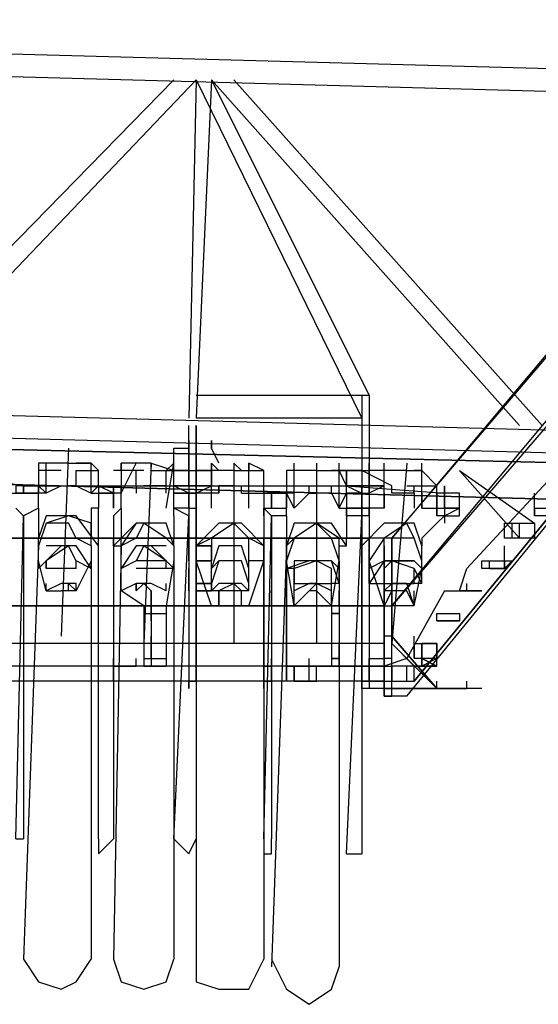
# Model space of a CAD drawing. Units: metres. Extents: x -62 to 1274, y -255 to 226.
# Drawn here: x 165 to 169, y 50 to 57 of the extents above; entities that cross this region are included whole.
import ezdxf

# ---------------------------------------------------------------- set-up
doc = ezdxf.new("R2010")
doc.units = ezdxf.units.M
doc.layers.add('DIM', color=1, linetype='Continuous')
doc.layers.add('P', color=7, linetype='Continuous')

# ---------------------------------------------------------------- blocks, each defined once
blk = doc.blocks.new('SL')
at = {"layer": 'P', "color": 252, "linetype": 'Continuous'}
for points in [[(-56.2527, 52.4868), (-73.5521, 52.9575)], [(-56.3115, 52.3103), (-73.5521, 52.781)], [(-57.5472, 52.6045), (-60.6658, 48.8975), (-57.5472, 52.5456)], [(-64.9024, 49.8978), (-62.3722, 52.4868)], [(-64.7259, 49.8389), (-62.1957, 52.4868)], [(-62.1957, 52.4868), (-62.2545, 49.8389)], [(-62.1957, 52.4868), (-60.9012, 49.8389)], [(-62.078, 52.4868), (-60.8423, 50.0154), (-62.1957, 50.0154)], [(-62.078, 52.4868), (-62.1957, 49.8389)], [(-59.6655, 49.7801), (-62.078, 52.4868)], [(-59.489, 49.7801), (-61.9015, 52.4868)], [(-57.3707, 52.1926), (-60.6658, 48.3679), (-57.3707, 52.3103)], [(-60.5481, 47.6618), (-57.3707, 51.5453)], [(-60.4893, 47.7795), (-57.5472, 51.3688), (-60.4893, 47.7795)], [(-56.488, 49.6624), (-76.0823, 50.192)], [(-56.488, 49.4859), (-76.0823, 50.0154)], [(-60.9012, 50.0154), (-60.9012, 47.7206), (-60.9012, 49.3093)], [(-60.8423, 50.0154), (-60.8423, 47.7206)], [(-56.8411, 49.427), (-76.3177, 49.8978), (-56.8411, 49.427)], [(-60.9012, 49.8389), (-62.1957, 49.8389)], [(-62.2545, 49.6624), (-62.2545, 49.7801)], [(-62.1957, 49.6624), (-62.1957, 49.7801)], [(-62.1957, 49.6624), (-62.1957, 49.7801), (-62.1957, 49.6624)], [(-62.1957, 49.7801), (-62.1957, 49.6624)], [(-56.8411, 49.1328), (-76.3177, 49.6624), (-56.8411, 49.1328)], [(-62.2545, 49.6624), (-62.2545, 49.427), (-62.2545, 49.6624)], [(-62.2545, 49.6624), (-62.2545, 49.6036)], [(-62.1957, 49.6624), (-62.1957, 47.7206)], [(-62.1957, 49.6624), (-62.1957, 49.427), (-62.1957, 49.6624), (-62.1957, 49.427)], [(-62.1957, 49.6624), (-62.1957, 49.4859), (-62.1957, 49.6624)], [(-62.078, 49.6624), (-62.078, 49.6036)], [(-62.078, 49.6036), (-62.078, 49.6624)], [(-63.196, 49.6036), (-63.2548, 48.1325)], [(-62.3722, 49.4859), (-62.3722, 49.6036)], [(-62.3722, 49.6036), (-62.2545, 49.6036)], [(-62.0192, 49.4859), (-62.078, 49.6036)], [(-64.1963, 49.427), (-63.549, 49.3093)], [(-63.3725, 49.4859), (-63.4314, 49.4859), (-63.4314, 49.427)], [(-63.4314, 49.4859), (-63.4314, 49.427)], [(-63.196, 49.4859), (-63.4314, 49.4859)], [(-63.2548, 49.427), (-63.4314, 49.427)], [(-63.4314, 49.427), (-63.4314, 49.3093)], [(-63.3725, 49.2505), (-63.3725, 49.4859)], [(-63.3725, 49.3093), (-63.3725, 49.427)], [(-63.196, 49.4859), (-63.2548, 49.4859)], [(-63.196, 49.4859), (-63.0195, 49.4859)], [(-62.9606, 49.427), (-63.0195, 49.4859), (-63.1371, 49.4859)], [(-63.1371, 49.427), (-62.9606, 49.427)], [(-63.1371, 49.3093), (-63.1371, 49.427)], [(-63.0195, 49.2505), (-63.0195, 49.4859)], [(-63.0195, 49.427), (-63.0195, 49.4859)], [(-62.9606, 49.427), (-63.0195, 49.4859)], [(-63.0195, 49.3093), (-63.0195, 49.427)], [(-62.9606, 49.3093), (-62.9606, 49.427)], [(-62.6076, 49.427), (-62.8429, 49.427)], [(-62.7841, 49.2505), (-62.6664, 49.4859)], [(-62.6664, 49.4859), (-62.7841, 49.4859), (-62.7841, 49.427)], [(-62.7841, 49.427), (-62.7841, 49.4859)], [(-62.5487, 49.4859), (-62.7841, 49.4859)], [(-62.7841, 49.427), (-62.7841, 49.3093)], [(-62.6664, 49.3093), (-62.6664, 49.427)], [(-62.5487, 49.4859), (-62.6076, 48.0737)], [(-62.5487, 49.427), (-62.5487, 49.4859), (-62.6076, 49.4859)], [(-62.5487, 49.4859), (-62.3722, 49.427)], [(-62.5487, 49.427), (-62.2545, 49.427)], [(-62.431, 49.1328), (-62.3722, 49.4859)], [(-62.3722, 49.427), (-62.3722, 49.4859), (-62.431, 49.427)], [(-62.431, 49.3093), (-62.431, 49.427)], [(-62.3722, 49.427), (-62.3722, 49.4859)], [(-62.2545, 49.427), (-62.3722, 49.427)], [(-62.3722, 49.3093), (-62.3722, 49.427)], [(-62.3722, 49.3093), (-62.3722, 49.427)], [(-62.2545, 49.427), (-62.2545, 49.3093), (-62.2545, 49.427), (-62.2545, 49.3093)], [(-62.2545, 49.427), (-62.078, 49.427)], [(-62.2545, 49.427), (-62.078, 49.427)], [(-62.2545, 49.427), (-62.078, 49.427)], [(-62.2545, 49.427), (-62.078, 49.427)], [(-62.2545, 49.427), (-62.2545, 49.3093)], [(-62.2545, 49.3093), (-62.2545, 49.427), (-62.2545, 49.3093), (-62.2545, 49.427)], [(-62.0192, 49.427), (-62.078, 49.4859), (-62.078, 49.427), (-62.1957, 49.427)], [(-62.078, 49.427), (-62.078, 49.3093), (-62.078, 49.427), (-62.078, 49.3093), (-62.1957, 49.3093)], [(-62.1957, 49.427), (-62.078, 49.427), (-62.078, 49.3093), (-62.078, 49.427)], [(-62.1957, 49.427), (-62.078, 49.427)], [(-62.0192, 49.427), (-62.1957, 49.427)], [(-62.078, 49.427), (-62.1957, 49.427)], [(-62.1957, 49.3093), (-62.1957, 49.427)], [(-62.078, 49.1328), (-62.078, 49.4859)], [(-62.078, 49.3093), (-62.078, 49.427), (-62.078, 49.3093), (-62.078, 49.427)], [(-61.9015, 49.427), (-62.078, 49.427)], [(-61.9015, 49.4859), (-61.9015, 48.0737)], [(-61.8426, 49.427), (-61.9015, 49.4859), (-61.9015, 49.427)], [(-61.9015, 49.427), (-61.6661, 49.427)], [(-61.8426, 49.427), (-61.6661, 49.427)], [(-61.7838, 49.1328), (-61.7838, 49.4859)], [(-61.6661, 49.427), (-61.7838, 49.4859), (-61.7838, 49.427)], [(-61.6661, 49.3093), (-61.6661, 49.427)], [(-61.4307, 49.427), (-61.4896, 49.427)], [(-61.2542, 49.427), (-61.4896, 49.427)], [(-61.4896, 49.427), (-61.4896, 49.3093)], [(-61.4307, 49.1328), (-61.4307, 49.4859)], [(-61.4307, 49.427), (-61.4307, 49.4859)], [(-61.2542, 49.427), (-61.4307, 49.427)], [(-61.2542, 49.4859), (-61.2542, 48.0737)], [(-61.2542, 49.427), (-61.0777, 49.427)], [(-61.0188, 49.427), (-61.1365, 49.427), (-61.0188, 49.427)], [(-61.0777, 49.1328), (-61.0777, 49.4859)], [(-61.0777, 49.427), (-61.0777, 49.4859)], [(-61.0188, 49.3093), (-61.0777, 49.427)], [(-61.0188, 49.427), (-60.8423, 49.427)], [(-61.0188, 49.427), (-60.8423, 49.427)], [(-61.0188, 49.427), (-60.8423, 49.427)], [(-61.0188, 49.427), (-60.8423, 49.427)], [(-61.0188, 49.427), (-61.0188, 49.3093), (-61.0188, 49.427), (-61.0188, 49.3093), (-61.0188, 49.427), (-61.0188, 49.3093)], [(-60.9012, 49.427), (-61.0188, 49.427), (-60.9012, 49.427)], [(-61.0188, 49.3093), (-60.9012, 49.3093), (-61.0188, 49.3093), (-60.9012, 49.2505), (-60.9012, 49.3093), (-61.0188, 49.3093), (-61.0188, 49.427), (-61.0188, 49.3093), (-61.0188, 49.427)], [(-60.6658, 49.3093), (-60.9012, 49.427)], [(-60.8423, 49.427), (-60.8423, 49.4859)], [(-60.8423, 49.427), (-60.8423, 49.3093), (-60.8423, 49.427), (-60.8423, 49.3093)], [(-60.7246, 49.427), (-60.8423, 49.427)], [(-60.8423, 49.3093), (-60.8423, 49.427)], [(-60.8423, 49.3093), (-60.8423, 49.427)], [(-60.7246, 49.3093), (-60.8423, 49.2505), (-60.8423, 49.427), (-60.8423, 49.3093), (-60.8423, 49.427)], [(-60.7246, 49.427), (-60.8423, 49.427), (-60.8423, 49.3093)], [(-60.8423, 49.3093), (-60.8423, 49.427)], [(-60.5481, 49.427), (-60.8423, 49.427)], [(-60.7246, 49.1328), (-60.7246, 49.4859)], [(-60.7246, 49.3093), (-60.7246, 49.427)], [(-60.5481, 49.4859), (-60.6658, 48.0737)], [(-60.5481, 49.427), (-60.6658, 49.427)], [(-60.5481, 49.427), (-60.4304, 49.427)], [(-60.4304, 49.3093), (-60.4304, 49.427), (-60.4893, 49.427)], [(-60.4304, 49.1328), (-60.4304, 49.4859)], [(-60.4304, 49.427), (-60.3127, 49.3093)], [(-60.4304, 49.3093), (-60.4304, 49.427)], [(-59.6655, 48.8975), (-60.1362, 49.427), (-59.5478, 49.0151)], [(-59.3124, 49.4859), (-60.0774, 48.6621)], [(-63.549, 49.3093), (-63.6079, 49.3093), (-63.6079, 49.2505)], [(-63.6079, 49.2505), (-63.549, 49.2505), (-63.549, 49.3093)], [(-63.4314, 49.3093), (-63.549, 49.3093)], [(-63.549, 49.3093), (-63.549, 49.2505)], [(-63.549, 49.3093), (-62.8429, 49.3093)], [(-63.4314, 49.1328), (-63.4314, 49.3093), (-63.4314, 49.2505)], [(-63.2548, 49.3093), (-63.3725, 49.2505), (-63.4314, 49.3093)], [(-63.3725, 49.2505), (-63.3725, 49.3093)], [(-63.2548, 49.3093), (-63.196, 49.3093)], [(-63.1371, 49.3093), (-63.196, 49.3093)], [(-63.1371, 49.3093), (-63.0195, 49.2505), (-62.9606, 49.3093)], [(-63.0195, 49.2505), (-63.0195, 49.3093)], [(-62.8429, 49.2505), (-62.9606, 49.3093), (-62.9606, 49.2505)], [(-62.9606, 49.3093), (-62.9606, 49.1328)], [(-62.9606, 49.3093), (-62.1957, 49.3093)], [(-62.8429, 49.1328), (-62.8429, 49.3093), (-62.8429, 49.1328)], [(-62.8429, 49.2505), (-62.8429, 49.3093)], [(-62.8429, 49.2505), (-62.8429, 49.3093)], [(-62.8429, 49.2505), (-62.8429, 49.3093)], [(-62.7841, 49.3093), (-62.7841, 49.2505)], [(-62.7841, 49.2505), (-62.7841, 49.3093)], [(-62.6664, 49.3093), (-62.6664, 49.2505)], [(-62.6664, 49.3093), (-62.6076, 49.3093)], [(-62.431, 49.3093), (-62.6076, 49.3093)], [(-62.431, 49.2505), (-62.431, 49.3093)], [(-62.431, 49.2505), (-62.431, 49.3093)], [(-62.2545, 49.3093), (-62.2545, 49.2505), (-62.3722, 49.3093)], [(-62.078, 49.3093), (-62.3722, 49.3093), (-62.078, 49.3093)], [(-62.3722, 49.2505), (-62.3722, 49.3093)], [(-62.3722, 49.2505), (-62.3722, 49.3093)], [(-62.2545, 49.3093), (-62.2545, 47.7795)], [(-62.078, 49.3093), (-62.2545, 49.3093), (-62.078, 49.3093)], [(-62.2545, 49.3093), (-62.078, 49.3093), (-62.2545, 49.3093)], [(-62.2545, 49.3093), (-62.078, 49.3093)], [(-62.2545, 49.3093), (-62.078, 49.3093)], [(-62.078, 49.3093), (-62.2545, 49.3093), (-62.078, 49.3093)], [(-62.2545, 49.3093), (-62.078, 49.3093), (-62.2545, 49.3093)], [(-62.2545, 49.3093), (-61.4896, 49.3093)], [(-62.1957, 49.3093), (-62.1957, 47.7795), (-62.1957, 49.3093), (-62.1957, 47.7795)], [(-62.1957, 49.3093), (-62.1957, 49.2505), (-62.078, 49.3093)], [(-62.1957, 49.3093), (-62.078, 49.3093), (-62.1957, 49.3093)], [(-62.1957, 49.2505), (-62.1957, 49.3093)], [(-62.078, 49.2505), (-62.078, 49.3093)], [(-62.078, 49.2505), (-62.078, 49.3093)], [(-62.0192, 49.3093), (-62.0192, 49.2505)], [(-61.9015, 49.3093), (-62.0192, 49.3093)], [(-62.0192, 49.2505), (-62.0192, 49.3093)], [(-61.9015, 49.3093), (-61.8426, 49.3093)], [(-61.8426, 49.2505), (-61.8426, 49.3093)], [(-61.7838, 49.2505), (-61.7838, 49.3093)], [(-61.7838, 49.2505), (-61.7838, 49.3093)], [(-61.6661, 49.2505), (-61.6661, 49.3093)], [(-61.6661, 49.2505), (-61.6661, 49.3093)], [(-61.6073, 49.3093), (-60.9012, 49.3093)], [(-61.4896, 49.3093), (-61.4896, 49.2505)], [(-61.4307, 49.2505), (-61.4307, 49.3093)], [(-61.3131, 49.2505), (-61.3131, 49.3093)], [(-61.1365, 49.2505), (-61.1365, 49.3093)], [(-61.0777, 49.2505), (-61.0777, 49.3093)], [(-60.7246, 49.3093), (-61.0188, 49.3093), (-60.7246, 49.3093)], [(-60.8423, 49.3093), (-61.0188, 49.3093), (-60.8423, 49.3093)], [(-61.0188, 49.3093), (-60.8423, 49.3093), (-61.0188, 49.3093)], [(-61.0188, 49.3093), (-60.8423, 49.3093), (-61.0188, 49.3093)], [(-60.8423, 49.3093), (-61.0188, 49.3093), (-60.8423, 49.3093)], [(-61.0188, 49.3093), (-60.8423, 49.3093), (-61.0188, 49.3093)], [(-61.0188, 49.2505), (-61.0188, 49.3093)], [(-61.0188, 49.2505), (-61.0188, 49.3093)], [(-61.0188, 49.3093), (-60.2539, 49.2505), (-60.3127, 49.2505)], [(-60.8423, 49.2505), (-60.8423, 49.3093)], [(-60.8423, 49.2505), (-60.8423, 49.3093)], [(-60.7246, 49.2505), (-60.7246, 49.3093)], [(-60.6658, 49.2505), (-60.6658, 49.3093)], [(-60.5481, 49.3093), (-60.3127, 49.3093)], [(-60.4893, 49.2505), (-60.4893, 49.3093)], [(-60.4304, 49.2505), (-60.4304, 49.3093)], [(-60.3127, 49.2505), (-60.3127, 49.3093)], [(-60.3127, 49.2505), (-60.3127, 49.3093)], [(-60.2539, 49.3093), (-60.2539, 49.0151)], [(-60.2539, 49.2505), (-60.2539, 49.3093)], [(-60.2539, 49.2505), (-60.2539, 49.3093)], [(-63.7256, 49.2505), (-63.4314, 49.2505)], [(-63.3725, 49.2505), (-63.6079, 49.2505)], [(-63.549, 49.2505), (-63.4314, 49.2505)], [(-63.4314, 49.1328), (-63.4314, 49.2505)], [(-63.0195, 49.2505), (-62.8429, 49.2505)], [(-62.9606, 49.2505), (-62.8429, 49.2505)], [(-62.7841, 49.2505), (-62.9606, 49.2505)], [(-62.7841, 49.1328), (-62.7841, 49.2505)], [(-62.2545, 49.2505), (-62.3722, 49.2505)], [(-62.2545, 49.2505), (-62.2545, 49.1328), (-62.3722, 49.1328), (-62.3722, 49.2505)], [(-62.3722, 49.2505), (-62.1957, 49.2505)], [(-62.3722, 49.1328), (-62.3722, 49.2505)], [(-62.2545, 49.1328), (-62.2545, 49.2505)], [(-62.1957, 49.2505), (-62.2545, 49.2505)], [(-62.2545, 49.2505), (-62.2545, 49.1328)], [(-62.078, 49.2505), (-62.2545, 49.2505)], [(-62.1957, 49.1328), (-62.1957, 49.2505), (-62.1957, 49.1328)], [(-62.0192, 49.2505), (-62.1957, 49.2505)], [(-62.1957, 49.1328), (-62.1957, 49.2505)], [(-61.8426, 49.2505), (-61.6661, 49.2505)], [(-61.7838, 49.2505), (-61.4896, 49.2505)], [(-61.4307, 49.2505), (-61.6661, 49.2505)], [(-61.6073, 49.2505), (-61.6661, 49.2505), (-61.6661, 49.1328)], [(-61.6661, 49.2505), (-61.6661, 49.074)], [(-61.6661, 49.1328), (-61.6073, 49.1328), (-61.6073, 49.2505)], [(-61.4896, 49.2505), (-61.6073, 49.2505)], [(-61.6073, 49.2505), (-61.6073, 49.1328)], [(-61.4896, 49.074), (-61.4896, 49.2505), (-61.4896, 49.1328)], [(-61.3131, 49.2505), (-61.4307, 49.1328), (-61.4896, 49.2505)], [(-61.3131, 49.2505), (-61.2542, 49.2505)], [(-61.1365, 49.2505), (-61.2542, 49.2505)], [(-61.1365, 49.2505), (-61.0777, 49.1328), (-61.0188, 49.2505)], [(-60.9012, 49.2505), (-61.0188, 49.2505), (-61.0188, 49.1328)], [(-61.0188, 49.2505), (-61.0188, 49.074)], [(-61.0188, 49.1328), (-60.9012, 49.1328), (-60.9012, 49.2505)], [(-60.9012, 49.2505), (-60.8423, 49.2505)], [(-60.9012, 49.2505), (-60.9012, 49.1328), (-60.8423, 49.1328)], [(-60.9012, 49.1328), (-60.9012, 49.2505)], [(-60.8423, 49.2505), (-60.8423, 49.074)], [(-60.8423, 49.2505), (-60.8423, 49.1328)], [(-60.7246, 49.2505), (-60.7246, 49.1328)], [(-60.7246, 49.1328), (-60.7246, 49.2505)], [(-60.4893, 49.2505), (-60.6658, 49.2505)], [(-60.4893, 49.2505), (-60.4893, 49.1328)], [(-60.4304, 49.2505), (-60.4304, 49.1328)], [(-60.4304, 49.1328), (-60.4304, 49.2505)], [(-60.3127, 49.2505), (-60.3127, 49.074), (-60.3127, 49.2505)], [(-60.3127, 49.2505), (-60.3127, 49.1328)], [(-60.1362, 49.1328), (-60.1362, 49.2505), (-60.2539, 49.2505)], [(-60.2539, 49.1328), (-60.2539, 49.2505)], [(-59.5478, 49.1328), (-59.5478, 49.2505)], [(-63.6079, 46.5438), (-63.549, 49.074), (-63.6079, 49.1328)], [(-63.4314, 49.1328), (-63.549, 49.074), (-63.549, 46.5438)], [(-63.4314, 49.1328), (-63.4314, 48.8975)], [(-62.9606, 49.1328), (-63.0195, 49.1328)], [(-63.0195, 49.1328), (-63.0195, 48.8975)], [(-62.9606, 46.5438), (-62.9606, 49.1328)], [(-62.7841, 49.1328), (-62.8429, 49.074), (-62.8429, 46.5438)], [(-62.7841, 49.1328), (-62.7841, 48.8975)], [(-62.3722, 46.5438), (-62.2545, 49.074), (-62.3722, 49.1328)], [(-62.3722, 49.074), (-62.3722, 49.1328)], [(-62.2545, 49.1328), (-62.1957, 49.1328)], [(-62.1957, 49.1328), (-62.1957, 46.5438)], [(-62.1957, 49.074), (-62.1957, 49.1328)], [(-61.6661, 46.5438), (-61.6073, 49.074), (-61.6661, 49.1328)], [(-61.6661, 49.074), (-61.6661, 49.1328)], [(-61.6073, 49.1328), (-61.4896, 49.1328)], [(-61.4896, 49.074), (-61.4896, 49.1328)], [(-61.0777, 49.1328), (-60.9012, 49.1328)], [(-61.0188, 49.074), (-61.0188, 49.1328)], [(-60.7246, 49.1328), (-61.0188, 49.1328)], [(-60.8423, 49.074), (-60.8423, 49.1328)], [(-60.4304, 49.1328), (-60.2539, 49.1328)], [(-60.3127, 49.1328), (-60.1362, 49.1328)], [(-60.2539, 49.1328), (-60.2539, 49.074), (-60.1362, 49.1328), (-60.2539, 49.1328), (-60.2539, 49.074), (-60.3127, 49.074), (-60.3127, 49.1328)], [(-60.3127, 49.074), (-60.3127, 49.1328)], [(-60.3127, 49.0151), (-60.2539, 49.074), (-60.1362, 49.074), (-60.1362, 49.1328)], [(-59.5478, 49.1328), (-59.3713, 49.1328), (-59.3713, 49.074), (-59.5478, 49.074), (-59.5478, 49.1328), (-59.5478, 49.074)], [(-63.0195, 48.8386), (-63.0195, 49.0151), (-63.196, 49.074), (-63.3725, 49.0151), (-63.4314, 48.8386)], [(-62.9606, 48.8386), (-63.1371, 49.074), (-63.3725, 49.074), (-63.4314, 48.8975)], [(-62.3722, 49.074), (-62.3722, 48.8975)], [(-62.1957, 49.074), (-62.1957, 48.8975)], [(-61.6661, 49.074), (-61.6661, 48.8975)], [(-61.4896, 49.074), (-61.6073, 49.074), (-61.6073, 46.5438)], [(-61.4896, 49.074), (-61.4896, 48.8975)], [(-61.0188, 46.4261), (-60.9012, 49.074), (-61.0188, 49.074)], [(-61.0188, 49.074), (-61.0188, 48.8975)], [(-60.8423, 49.074), (-60.9012, 49.074), (-60.9012, 46.4261)], [(-60.8423, 49.074), (-60.8423, 48.8975)], [(-63.0195, 48.8386), (-63.1371, 48.8975), (-63.196, 49.0151), (-63.3725, 49.0151), (-63.4314, 48.8386)], [(-62.3722, 48.8386), (-62.431, 49.0151), (-62.6664, 49.0151), (-62.8429, 48.8386)], [(-62.3722, 48.8386), (-62.431, 49.0151), (-62.6664, 49.0151), (-62.7841, 48.8386)], [(-62.3722, 48.8386), (-62.431, 48.8975), (-62.6076, 49.0151), (-62.6664, 48.8975), (-62.7841, 48.8386)], [(-61.6661, 48.8386), (-61.7838, 48.8975), (-61.9015, 49.0151), (-62.078, 48.8975), (-62.1957, 48.8386)], [(-61.6661, 48.8386), (-61.8426, 49.0151), (-62.0192, 49.0151), (-62.1957, 48.8386)], [(-61.7838, 48.7209), (-61.7838, 48.8975), (-61.9015, 49.0151), (-62.078, 48.8975), (-62.078, 48.8386)], [(-61.6073, 48.8975), (-61.6073, 49.0151)], [(-61.0777, 48.7209), (-61.0777, 48.8975), (-61.2542, 49.0151), (-61.4307, 48.8975), (-61.4896, 48.8386)], [(-61.0188, 48.8386), (-61.1365, 49.0151), (-61.4307, 49.0151), (-61.4896, 48.8386)], [(-61.0777, 48.7209), (-61.1365, 48.8975), (-61.2542, 49.0151), (-61.4307, 48.8975), (-61.4896, 48.7209)], [(-60.4304, 48.8386), (-60.4893, 49.0151), (-60.7246, 49.0151), (-60.9012, 48.8386)], [(-60.4304, 48.7209), (-60.4893, 48.8975), (-60.5481, 49.0151), (-60.7246, 48.8975), (-60.8423, 48.7209)], [(-60.3127, 49.0151), (-60.4304, 48.8975)], [(-59.7832, 48.8975), (-59.7832, 49.0151), (-59.5478, 49.0151), (-59.5478, 48.8975), (-59.7832, 48.8975)], [(-59.7243, 48.8975), (-59.7243, 49.0151)], [(-59.6655, 48.8975), (-59.6655, 49.0151)], [(-60.8423, 48.8975), (-65.1378, 48.8975), (-61.2542, 48.8975)], [(-63.4314, 48.8386), (-63.4314, 48.8975)], [(-63.4314, 48.8386), (-63.4314, 48.8975)], [(-63.0195, 48.8386), (-63.0195, 48.8975)], [(-63.0195, 48.8386), (-63.0195, 48.8975)], [(-62.8429, 48.8386), (-62.8429, 48.8975)], [(-62.7841, 48.8386), (-62.7841, 48.8975)], [(-62.3722, 48.8386), (-62.3722, 48.8975)], [(-62.3722, 48.8386), (-62.3722, 48.8975)], [(-62.2545, 48.8386), (-62.2545, 48.8975)], [(-62.1957, 48.8386), (-62.1957, 48.8975)], [(-61.6661, 48.8975), (-61.6661, 47.7206), (-61.6661, 48.8975)], [(-61.6661, 48.8386), (-61.6661, 48.8975)], [(-61.6073, 48.8975), (-60.8423, 48.8975)], [(-61.4896, 47.7795), (-61.4896, 48.8975), (-61.4896, 47.7795)], [(-61.4896, 48.8386), (-61.4896, 48.8975)], [(-61.4896, 48.8386), (-61.4896, 48.8975)], [(-61.0188, 48.8386), (-61.0188, 48.8975)], [(-60.7246, 48.8386), (-60.7246, 48.8975), (-60.8423, 48.8975)], [(-60.7246, 48.8386), (-60.7246, 48.8975), (-60.8423, 48.8975)], [(-60.8423, 48.8386), (-60.8423, 48.8975)], [(-60.4304, 48.7209), (-60.4893, 48.8975), (-60.7246, 48.8975), (-60.8423, 48.7209)], [(-60.6658, 48.8975), (-60.6658, 48.8386), (-60.6658, 48.8975)], [(-60.4304, 48.8975), (-60.4304, 48.8386)], [(-63.4314, 48.8386), (-63.549, 45.6023), (-63.4314, 45.4258), (-63.2548, 45.3669), (-63.1371, 45.4258), (-63.0195, 45.6023)], [(-63.0195, 48.6621), (-63.1371, 48.8386), (-63.2548, 48.8386), (-63.4314, 48.6621)], [(-63.3725, 48.4856), (-63.4314, 48.7209), (-63.4314, 48.8386)], [(-63.0195, 48.6621), (-63.1371, 48.7209), (-63.196, 48.8386), (-63.3725, 48.7209), (-63.4314, 48.6621)], [(-63.1371, 48.6621), (-63.1371, 48.7209), (-63.196, 48.8386), (-63.3725, 48.7209), (-63.3725, 48.6621)], [(-63.1371, 48.8386), (-63.3725, 48.8386)], [(-63.0195, 48.8386), (-63.0195, 45.6023)], [(-63.0195, 48.8386), (-63.0195, 48.7209)], [(-62.7841, 48.8386), (-62.8429, 45.6023), (-62.7841, 45.4258), (-62.6076, 45.3669), (-62.431, 45.4258), (-62.3722, 45.6023)], [(-62.8429, 48.8386), (-62.7841, 48.8386)], [(-62.3722, 48.6621), (-62.5487, 48.8386), (-62.6664, 48.8386), (-62.7841, 48.6621)], [(-62.6076, 48.3679), (-62.7841, 48.4856), (-62.7841, 48.8386)], [(-62.431, 48.6621), (-62.431, 48.7209), (-62.6076, 48.8386), (-62.6664, 48.7209), (-62.7841, 48.6621)], [(-62.431, 48.8386), (-62.6664, 48.8386)], [(-62.3722, 48.8386), (-62.3722, 45.6023)], [(-62.3722, 48.8386), (-62.3722, 48.7209)], [(-62.2545, 48.7209), (-62.2545, 48.8386)], [(-62.2545, 48.8386), (-62.2545, 48.7209), (-62.2545, 48.8386)], [(-62.2545, 48.8386), (-62.2545, 48.7209), (-62.2545, 48.8386)], [(-62.078, 48.8386), (-62.1957, 48.8386), (-62.078, 48.8386)], [(-62.1957, 48.8386), (-62.1957, 48.7209), (-62.1957, 48.8386)], [(-62.1957, 48.8386), (-62.1957, 45.4258), (-62.0192, 45.3669), (-61.7838, 45.3669), (-61.6661, 45.6023)], [(-61.9015, 48.3679), (-62.078, 48.3679), (-62.1957, 48.7209), (-62.1957, 48.8386)], [(-62.1957, 48.8386), (-62.078, 48.8386)], [(-62.078, 48.8386), (-62.078, 48.7209)], [(-62.078, 48.7209), (-62.078, 48.8386)], [(-61.7838, 48.6621), (-61.8426, 48.8386), (-62.0192, 48.8386), (-62.078, 48.6621)], [(-61.6661, 48.8386), (-61.6661, 45.6023)], [(-61.6661, 48.8386), (-61.6661, 48.7209)], [(-61.4896, 48.8386), (-61.6073, 45.5435)], [(-61.4307, 48.3679), (-61.4896, 48.7209), (-61.4896, 48.8386)], [(-61.4896, 48.7209), (-61.4896, 48.8386)], [(-61.4896, 48.7209), (-61.4896, 48.8386)], [(-61.0777, 48.7209), (-61.0777, 48.8386)], [(-61.0777, 48.7209), (-61.0777, 48.8386), (-61.0188, 48.8386)], [(-60.8423, 48.7209), (-60.8423, 48.8386)], [(-60.8423, 48.8386), (-60.8423, 48.7209)], [(-60.7246, 47.7795), (-60.7246, 48.8386), (-60.7246, 47.7795)], [(-60.6658, 48.0737), (-60.6658, 48.8386), (-60.6658, 48.1325)], [(-60.4304, 48.7209), (-60.4304, 48.8386)], [(-60.4304, 48.7209), (-60.4304, 48.8386)], [(-59.7832, 48.7209), (-59.7832, 48.8386)], [(-63.4314, 48.6621), (-63.4314, 48.7209)], [(-63.4314, 48.6621), (-63.4314, 48.7209)], [(-63.3725, 48.6621), (-63.3725, 48.7209)], [(-63.3725, 48.6621), (-63.3725, 48.7209)], [(-63.0195, 48.7209), (-63.1371, 48.4856)], [(-63.1371, 48.6621), (-63.1371, 48.7209)], [(-63.1371, 48.6621), (-63.1371, 48.7209)], [(-63.0195, 48.6621), (-63.0195, 48.7209)], [(-63.0195, 48.6621), (-63.0195, 48.7209)], [(-62.7841, 48.6621), (-62.7841, 48.7209)], [(-62.7841, 48.6621), (-62.7841, 48.7209)], [(-62.431, 48.6621), (-62.431, 48.7209), (-62.6664, 48.7209), (-62.7841, 48.6621)], [(-62.3722, 48.7209), (-62.431, 48.3679)], [(-62.431, 48.6621), (-62.431, 48.7209)], [(-62.431, 48.6621), (-62.431, 48.7209)], [(-62.3722, 48.6621), (-62.3722, 48.7209)], [(-62.078, 48.7209), (-62.1957, 48.7209), (-62.078, 48.7209)], [(-62.078, 48.6621), (-62.078, 48.7209)], [(-62.078, 48.6621), (-62.078, 48.7209)], [(-61.7838, 48.5444), (-61.8426, 48.7209), (-62.0192, 48.7209), (-62.078, 48.5444)], [(-61.7838, 48.5444), (-61.8426, 48.7209), (-62.0192, 48.7209), (-62.078, 48.6621)], [(-61.8426, 48.7209), (-62.0192, 48.7209)], [(-61.7838, 48.6621), (-61.7838, 48.7209)], [(-61.7838, 48.3679), (-61.6661, 48.7209), (-61.7838, 48.7209)], [(-61.7838, 48.6621), (-61.7838, 48.7209)], [(-61.0777, 48.6621), (-61.1365, 48.7209), (-61.3131, 48.7209), (-61.4896, 48.6621)], [(-61.4896, 48.6621), (-61.4896, 48.7209)], [(-61.1365, 48.5444), (-61.1365, 48.6621), (-61.2542, 48.7209), (-61.4307, 48.6621), (-61.4307, 48.5444)], [(-61.0777, 48.5444), (-61.1365, 48.7209), (-61.4307, 48.7209), (-61.4307, 48.5444), (-61.1365, 48.5444)], [(-61.1365, 48.7209), (-61.3131, 48.7209)], [(-61.1365, 48.3679), (-61.0777, 48.7209)], [(-61.0777, 48.6621), (-61.0777, 48.7209)], [(-61.0777, 48.7209), (-61.0777, 45.5435)], [(-60.8423, 48.6621), (-60.8423, 48.7209)], [(-60.7246, 48.3679), (-60.8423, 48.7209)], [(-60.4304, 48.6621), (-60.4893, 48.7209), (-60.7246, 48.7209), (-60.8423, 48.6621)], [(-60.4304, 48.5444), (-60.4893, 48.6621), (-60.6658, 48.7209), (-60.7246, 48.7209), (-60.8423, 48.5444)], [(-60.4893, 48.5444), (-60.4893, 48.6621), (-60.6658, 48.7209), (-60.7246, 48.6621), (-60.7246, 48.5444)], [(-60.7246, 48.7209), (-60.4893, 48.7209)], [(-60.4893, 48.3679), (-60.4304, 48.6621), (-60.4304, 48.7209)], [(-59.9597, 48.7209), (-59.7243, 48.7209), (-59.7832, 48.6621), (-59.9597, 48.6621), (-59.9597, 48.7209)], [(-59.9008, 48.6621), (-59.9008, 48.7209)], [(-59.9008, 48.6621), (-59.9008, 48.7209)], [(-59.7832, 48.7209), (-59.7832, 48.6621), (-59.7832, 48.7209)], [(-59.7832, 48.6621), (-59.7832, 48.7209)], [(-63.1371, 48.6621), (-63.3725, 48.6621)], [(-62.431, 48.6621), (-62.6664, 48.6621)], [(-62.3722, 48.6621), (-62.431, 48.6621)], [(-62.2545, 48.5444), (-62.2545, 48.6621)], [(-62.078, 48.5444), (-62.078, 48.6621)], [(-61.7838, 48.5444), (-61.7838, 48.6621)], [(-61.7838, 48.5444), (-61.7838, 48.6621)], [(-61.4307, 48.6621), (-61.4896, 48.6621)], [(-61.4307, 48.5444), (-61.4307, 48.6621)], [(-61.4307, 48.5444), (-61.4307, 48.6621)], [(-61.0777, 48.5444), (-61.0777, 48.6621)], [(-61.0777, 48.5444), (-61.0777, 48.6621)], [(-60.8423, 48.5444), (-60.8423, 48.6621)], [(-60.8423, 48.5444), (-60.8423, 48.6621)], [(-60.4893, 48.5444), (-60.4893, 48.6621)], [(-60.4304, 48.5444), (-60.4304, 48.6621)], [(-60.2539, 48.4856), (-60.1362, 48.4856), (-60.0774, 48.6621)], [(-59.9008, 48.6621), (-59.7832, 48.6621)], [(-63.3725, 48.4856), (-63.3725, 48.5444)], [(-63.3725, 48.4856), (-63.3725, 48.5444)], [(-63.1371, 48.4856), (-63.196, 48.4856), (-63.196, 48.5444), (-63.2548, 48.5444), (-63.3725, 48.4856)], [(-63.1371, 48.4856), (-63.196, 48.5444), (-63.2548, 48.5444), (-63.3725, 48.4856)], [(-63.1371, 48.4856), (-63.1371, 48.5444), (-63.2548, 48.5444), (-63.3725, 48.4856)], [(-63.3725, 48.4856), (-63.2548, 48.4856)], [(-63.1371, 48.4856), (-63.2548, 48.4856)], [(-63.1371, 48.4856), (-63.1371, 48.5444)], [(-63.1371, 48.4856), (-63.1371, 48.5444)], [(-63.1371, 48.4856), (-63.1371, 48.5444)], [(-62.431, 48.4856), (-62.5487, 48.5444), (-62.6664, 48.5444), (-62.7841, 48.4856)], [(-62.6664, 48.4856), (-62.6664, 48.5444)], [(-62.6664, 48.4856), (-62.6664, 48.5444)], [(-62.6664, 48.4856), (-62.6664, 48.5444)], [(-62.5487, 48.3679), (-62.5487, 48.4856), (-62.6076, 48.5444), (-62.6664, 48.4856)], [(-62.431, 48.4856), (-62.5487, 48.5444), (-62.6664, 48.5444), (-62.6664, 48.4856)], [(-62.5487, 48.4856), (-62.5487, 47.8971)], [(-62.5487, 48.3679), (-62.5487, 48.4856)], [(-62.5487, 48.3679), (-62.5487, 48.4856)], [(-62.431, 48.4856), (-62.431, 48.5444)], [(-62.431, 48.4856), (-62.431, 48.5444)], [(-62.2545, 48.4856), (-62.2545, 48.5444)], [(-62.2545, 48.4856), (-62.2545, 48.5444)], [(-62.2545, 48.5444), (-62.2545, 48.4856), (-62.2545, 48.5444)], [(-62.2545, 48.5444), (-62.2545, 48.4856)], [(-62.078, 48.5444), (-62.1957, 48.5444), (-62.078, 48.5444)], [(-62.1957, 48.5444), (-62.1957, 48.4856), (-62.1957, 48.5444)], [(-62.078, 48.4856), (-62.1957, 48.4856), (-62.078, 48.4856)], [(-62.078, 48.5444), (-62.078, 48.4856)], [(-62.078, 48.4856), (-62.078, 48.5444)], [(-62.078, 48.4856), (-62.078, 48.5444)], [(-61.7838, 48.4856), (-61.8426, 48.5444), (-62.0192, 48.5444), (-62.078, 48.4856)], [(-61.8426, 48.3679), (-61.8426, 48.4856), (-61.9015, 48.5444), (-62.0192, 48.4856), (-62.078, 48.4856)], [(-61.8426, 48.5444), (-62.0192, 48.5444)], [(-62.0192, 48.3679), (-62.0192, 48.4856)], [(-62.0192, 48.3679), (-62.0192, 48.4856)], [(-61.8426, 48.3679), (-61.8426, 48.4856), (-62.0192, 48.4856), (-62.0192, 48.3679)], [(-61.8426, 48.3679), (-61.8426, 48.4856)], [(-61.7838, 48.4856), (-61.8426, 48.4856)], [(-61.8426, 48.3679), (-61.8426, 48.4856)], [(-61.8426, 48.3679), (-61.8426, 48.4856)], [(-61.7838, 48.4856), (-61.7838, 48.5444)], [(-61.6073, 48.3679), (-61.6073, 48.4856)], [(-61.4307, 48.4856), (-61.4307, 48.5444)], [(-61.1365, 48.4856), (-61.2542, 48.5444), (-61.3131, 48.5444), (-61.4307, 48.4856)], [(-61.1365, 48.3679), (-61.1365, 48.4856), (-61.2542, 48.5444), (-61.3131, 48.4856), (-61.4307, 48.3679)], [(-61.4307, 48.3679), (-61.4307, 48.4856)], [(-61.1365, 48.3679), (-61.2542, 48.4856), (-61.3131, 48.4856), (-61.4307, 48.3679)], [(-61.1365, 48.4856), (-61.1365, 48.5444)], [(-61.0777, 48.5444), (-61.1365, 48.5444)], [(-61.1365, 48.3679), (-61.1365, 48.4856)], [(-61.1365, 48.3679), (-61.1365, 48.4856)], [(-61.1365, 48.3679), (-61.1365, 48.4856)], [(-61.1365, 48.3679), (-61.1365, 48.4856)], [(-61.0777, 48.3679), (-61.0777, 48.4856)], [(-60.8423, 48.5444), (-60.7246, 48.5444)], [(-60.4893, 48.3679), (-60.5481, 48.5444), (-60.6658, 48.5444), (-60.7246, 48.4856)], [(-60.7246, 48.5444), (-60.4893, 48.5444)], [(-60.7246, 48.3679), (-60.7246, 48.4856)], [(-60.7246, 48.3679), (-60.7246, 48.4856)], [(-60.7246, 48.3679), (-60.7246, 48.4856)], [(-60.7246, 48.3679), (-60.7246, 48.4856)], [(-60.4893, 48.3679), (-60.5481, 48.4856), (-60.6658, 48.4856), (-60.7246, 48.3679)], [(-60.4893, 48.3679), (-60.5481, 48.4856), (-60.7246, 48.4856), (-60.7246, 48.3679)], [(-60.2539, 48.4856), (-60.5481, 47.956)], [(-60.4304, 48.5444), (-60.4893, 48.5444)], [(-60.4893, 48.3679), (-60.4893, 48.4856)], [(-60.4893, 48.3679), (-60.4893, 48.4856)], [(-60.1362, 48.4856), (-59.9597, 48.4856), (-60.1362, 48.4856)], [(-60.0774, 48.4856), (-60.1362, 48.4856)], [(-60.0774, 48.4856), (-60.0774, 48.5444)], [(-59.9597, 48.4856), (-60.0774, 48.4856)], [(-59.9597, 48.4856), (-60.0774, 48.4856), (-59.9597, 48.4856)], [(-60.7246, 48.3679), (-65.1378, 48.3679), (-60.7246, 48.3679)], [(-62.6076, 48.3679), (-62.6076, 47.8971)], [(-62.6076, 48.3679), (-62.431, 48.3679)], [(-62.6076, 48.3679), (-62.431, 48.3679), (-62.6076, 48.3679)], [(-62.5487, 48.3679), (-62.431, 48.3679), (-62.6076, 48.3679)], [(-62.5487, 48.309), (-62.5487, 48.3679)], [(-62.5487, 48.309), (-62.5487, 48.3679)], [(-62.431, 48.3679), (-62.5487, 48.3679)], [(-62.431, 48.3679), (-62.431, 47.8971)], [(-61.7838, 48.3679), (-61.9015, 48.3679)], [(-61.4307, 48.3679), (-61.2542, 48.3679)], [(-61.1365, 48.3679), (-61.2542, 48.3679)], [(-61.1365, 48.3679), (-61.1365, 47.956)], [(-61.0777, 48.3679), (-61.1365, 48.3679), (-61.0777, 48.3679), (-61.1365, 48.3679)], [(-61.0777, 48.3679), (-61.0777, 47.8971)], [(-60.7246, 47.956), (-60.7246, 48.3679)], [(-60.7246, 48.3679), (-60.6658, 48.3679)], [(-60.6658, 47.956), (-60.6658, 48.3679)], [(-60.4893, 48.3679), (-60.6658, 48.3679)], [(-62.6076, 48.309), (-62.431, 48.309)], [(-62.5487, 48.2502), (-62.5487, 48.309)], [(-62.5487, 48.2502), (-62.5487, 48.309)], [(-61.1365, 48.309), (-61.0777, 48.309), (-61.1365, 48.309)], [(-61.0777, 48.309), (-61.0777, 48.2502)], [(-60.3127, 48.2502), (-60.3127, 48.309), (-60.1362, 48.309), (-60.1362, 48.2502), (-60.3127, 48.2502), (-60.2539, 48.2502)], [(-60.1362, 48.2502), (-60.2539, 48.2502)], [(-60.1362, 48.2502), (-60.2539, 48.2502), (-60.1362, 48.2502)], [(-62.5487, 48.0737), (-62.5487, 48.1325)], [(-61.4896, 48.0737), (-61.4896, 48.1325)], [(-60.7246, 48.0737), (-60.7246, 48.1325)], [(-60.6658, 48.1325), (-60.7246, 48.1325)], [(-60.6658, 48.1325), (-60.6658, 48.0737), (-60.6658, 48.1325)], [(-60.6658, 48.1325), (-60.3127, 47.7206), (-60.6658, 48.1325)], [(-60.6658, 48.1325), (-60.6658, 48.0737)], [(-60.4893, 48.0737), (-60.4893, 48.1325)], [(-61.4896, 48.0737), (-65.2554, 48.0737)], [(-62.5487, 47.956), (-62.5487, 48.0737)], [(-62.5487, 47.956), (-62.5487, 48.0737)], [(-61.6073, 48.0737), (-61.6073, 47.7795), (-61.6073, 47.8971), (-61.6073, 47.7795), (-61.6073, 47.8971), (-61.6073, 47.7795)], [(-61.4896, 48.0737), (-61.4896, 47.7795), (-61.4896, 47.8971)], [(-60.7246, 48.0737), (-61.4896, 48.0737)], [(-61.1365, 47.956), (-61.0777, 47.956), (-61.0777, 48.0737)], [(-60.6658, 48.0737), (-60.3127, 47.7206)], [(-60.4893, 47.8971), (-60.6658, 48.0737)], [(-60.4893, 47.8971), (-60.6658, 48.0737)], [(-60.4893, 48.0737), (-60.3127, 48.0737), (-60.3127, 47.956), (-60.4893, 47.956), (-60.4893, 48.0737), (-60.4893, 47.956)], [(-60.4304, 47.956), (-60.4304, 48.0737), (-60.4304, 47.956)], [(-60.3127, 48.0737), (-60.4304, 48.0737)], [(-60.4304, 47.956), (-60.4304, 48.0737)], [(-60.4304, 47.956), (-60.4304, 48.0737)], [(-60.4304, 47.956), (-60.4304, 48.0737)], [(-60.4304, 47.956), (-60.4304, 48.0737)], [(-60.4304, 47.956), (-60.4304, 48.0737)], [(-60.4304, 47.956), (-60.4304, 48.0737)], [(-60.4304, 47.956), (-60.4304, 48.0737)], [(-60.3127, 47.956), (-60.3127, 48.0737)], [(-60.3127, 47.956), (-60.3127, 48.0737)], [(-60.3127, 47.956), (-60.3127, 48.0737)], [(-60.3127, 47.956), (-60.3127, 48.0737)], [(-62.8429, 47.8971), (-62.8429, 47.956)], [(-62.8429, 47.8971), (-62.8429, 47.956)], [(-62.6664, 47.8971), (-62.6664, 47.956)], [(-62.6076, 47.956), (-62.431, 47.956)], [(-61.6661, 47.8971), (-61.6661, 47.956)], [(-61.6661, 47.8971), (-61.6661, 47.956)], [(-61.6073, 47.8971), (-61.6073, 47.956)], [(-61.6073, 47.956), (-61.6073, 47.7795), (-61.6073, 47.956)], [(-61.3131, 47.8971), (-61.3131, 47.956)], [(-61.1365, 47.956), (-61.1365, 47.8971)], [(-61.0777, 47.8971), (-61.0777, 47.956), (-61.1365, 47.956)], [(-60.9012, 47.8971), (-60.9012, 47.956)], [(-60.9012, 47.8971), (-60.9012, 47.956)], [(-60.8423, 47.8971), (-60.8423, 47.956)], [(-60.8423, 47.956), (-60.7246, 47.956)], [(-60.8423, 47.956), (-60.8423, 47.7206)], [(-60.8423, 47.8971), (-60.8423, 47.956)], [(-60.5481, 47.956), (-60.7246, 47.8971)], [(-60.7246, 47.7795), (-60.7246, 47.956)], [(-60.7246, 47.956), (-60.7246, 47.6618)], [(-60.7246, 47.956), (-60.7246, 47.7206)], [(-60.6658, 47.6618), (-60.6658, 47.956), (-60.7246, 47.956), (-60.7246, 47.6618), (-60.6658, 47.6618)], [(-60.3127, 47.956), (-60.4304, 47.8971), (-60.4304, 47.956)], [(-60.4304, 47.8971), (-60.4304, 47.956)], [(-60.3127, 47.956), (-60.4304, 47.956)], [(-60.4304, 47.8971), (-60.4304, 47.956), (-60.4304, 47.8971)], [(-60.4304, 47.8971), (-60.4304, 47.956)], [(-60.4304, 47.8971), (-60.4304, 47.956)], [(-60.4304, 47.956), (-60.3127, 47.8971)], [(-60.4304, 47.8971), (-60.4304, 47.956)], [(-60.4304, 47.8971), (-60.4304, 47.956)], [(-60.3127, 47.8971), (-60.4304, 47.956)], [(-60.4304, 47.8971), (-60.4304, 47.956)], [(-60.4304, 47.8971), (-60.4304, 47.956)], [(-60.4304, 47.8971), (-60.4304, 47.956)], [(-60.4304, 47.8971), (-60.4304, 47.956)], [(-60.4304, 47.8971), (-60.4304, 47.956)], [(-60.4304, 47.8971), (-60.4304, 47.956)], [(-60.4304, 47.956), (-60.4304, 47.8971)], [(-60.4304, 47.8971), (-60.4304, 47.956)], [(-60.4304, 47.8971), (-60.4304, 47.956)], [(-60.4304, 47.8971), (-60.4304, 47.956), (-60.4304, 47.8971)], [(-60.4304, 47.956), (-60.4304, 47.8971)], [(-60.3127, 47.8971), (-60.3127, 47.956)], [(-60.3127, 47.8971), (-60.3127, 47.956)], [(-61.1365, 47.8971), (-65.2554, 47.8971)], [(-62.8429, 47.8971), (-62.6664, 47.8971), (-62.8429, 47.8971)], [(-62.8429, 47.7795), (-62.8429, 47.8971)], [(-62.8429, 47.7795), (-62.8429, 47.8971)], [(-62.8429, 47.7795), (-62.8429, 47.8971)], [(-62.8429, 47.7795), (-62.8429, 47.8971)], [(-62.8429, 47.7795), (-62.8429, 47.8971)], [(-62.8429, 47.7795), (-62.8429, 47.8971)], [(-62.6076, 47.8971), (-62.431, 47.8971)], [(-62.1957, 47.7795), (-62.1957, 47.8971)], [(-61.6661, 47.7795), (-61.6661, 47.8971)], [(-61.6661, 47.7795), (-61.6661, 47.8971), (-61.6661, 47.7795), (-61.6661, 47.8971), (-61.6661, 47.7795)], [(-61.6661, 47.7795), (-61.6661, 47.8971)], [(-61.6661, 47.7795), (-61.6661, 47.8971)], [(-61.6661, 47.8971), (-61.6073, 47.8971)], [(-61.6073, 47.7795), (-61.6073, 47.8971)], [(-61.6073, 47.7795), (-61.6073, 47.8971)], [(-60.7246, 47.8971), (-61.4896, 47.8971), (-60.7246, 47.8971)], [(-61.4307, 47.7795), (-61.4307, 47.8971)], [(-61.4307, 47.7795), (-61.4307, 47.8971)], [(-61.4307, 47.7795), (-61.4307, 47.8971)], [(-61.4307, 47.7795), (-61.4307, 47.8971)], [(-61.4307, 47.7795), (-61.4307, 47.8971)], [(-61.4307, 47.7795), (-61.4307, 47.8971)], [(-61.4307, 47.7795), (-61.4307, 47.8971)], [(-61.4307, 47.7795), (-61.4307, 47.8971)], [(-61.4307, 47.7795), (-61.4307, 47.8971)], [(-61.4307, 47.7795), (-61.4307, 47.8971)], [(-61.4307, 47.7795), (-61.4307, 47.8971)], [(-61.4307, 47.7795), (-61.4307, 47.8971)], [(-61.4307, 47.7795), (-61.4307, 47.8971)], [(-61.2542, 47.8971), (-61.4307, 47.8971)], [(-61.2542, 47.7795), (-61.2542, 47.8971), (-61.4307, 47.8971), (-61.4307, 47.7795), (-61.2542, 47.7795)], [(-61.3131, 47.7795), (-61.3131, 47.8971)], [(-61.3131, 47.7795), (-61.3131, 47.8971)], [(-61.3131, 47.7795), (-61.3131, 47.8971)], [(-61.3131, 47.7795), (-61.3131, 47.8971)], [(-61.3131, 47.7795), (-61.3131, 47.8971)], [(-61.3131, 47.7795), (-61.3131, 47.8971)], [(-61.3131, 47.7795), (-61.3131, 47.8971)], [(-61.3131, 47.7795), (-61.3131, 47.8971)], [(-61.3131, 47.7795), (-61.3131, 47.8971)], [(-61.3131, 47.7795), (-61.3131, 47.8971)], [(-61.3131, 47.7795), (-61.3131, 47.8971)], [(-61.3131, 47.7795), (-61.3131, 47.8971)], [(-61.3131, 47.7795), (-61.3131, 47.8971)], [(-61.3131, 47.7795), (-61.3131, 47.8971)], [(-61.0777, 47.8971), (-61.1365, 47.8971)], [(-60.9012, 47.8971), (-60.9012, 47.7795), (-60.7246, 47.7795), (-60.7246, 47.8971), (-60.9012, 47.8971)], [(-60.8423, 47.7795), (-60.8423, 47.8971)], [(-60.8423, 47.7795), (-60.8423, 47.8971)], [(-60.8423, 47.7795), (-60.8423, 47.8971)], [(-60.8423, 47.7795), (-60.8423, 47.8971)], [(-60.8423, 47.7795), (-60.8423, 47.8971)], [(-60.7246, 47.8971), (-60.6658, 47.8971)], [(-60.7246, 47.7795), (-60.7246, 47.8971)], [(-60.7246, 47.7206), (-60.7246, 47.8971)], [(-60.7246, 47.8971), (-60.7246, 47.6618)], [(-60.4893, 47.7795), (-60.4893, 47.8971), (-60.6658, 47.8971), (-60.6658, 47.7795), (-60.4893, 47.7795)], [(-60.6658, 47.7795), (-60.6658, 47.8971)], [(-60.6658, 47.7795), (-60.6658, 47.8971)], [(-60.5481, 47.7795), (-60.5481, 47.8971)], [(-60.5481, 47.7795), (-60.5481, 47.8971)], [(-60.5481, 47.7795), (-60.5481, 47.8971)], [(-60.4893, 47.7795), (-60.4893, 47.8971)], [(-60.4304, 47.8971), (-60.4893, 47.8971), (-60.4304, 47.8971)], [(-60.3127, 47.8971), (-60.4304, 47.8971), (-60.3127, 47.8971)], [(-60.4304, 47.8971), (-60.3127, 47.8971)], [(-61.1365, 47.7795), (-65.2554, 47.7795)], [(-60.7246, 47.7795), (-65.2554, 47.7795)], [(-62.2545, 47.7795), (-62.2545, 47.7206), (-62.2545, 47.7795), (-62.1957, 47.7795)], [(-62.2545, 47.7206), (-62.2545, 47.7795)], [(-62.1957, 47.7795), (-62.2545, 47.7795)], [(-62.2545, 47.7206), (-62.2545, 47.7795)], [(-62.1957, 47.7795), (-62.2545, 47.7795)], [(-61.6073, 47.7795), (-61.6661, 47.7795), (-61.6073, 47.7795)], [(-61.6661, 47.7206), (-61.6661, 47.7795)], [(-60.7246, 47.7795), (-61.4896, 47.7795)], [(-61.3131, 47.7795), (-61.4307, 47.7795)], [(-61.4307, 47.7795), (-61.3131, 47.7795)], [(-61.3131, 47.7795), (-61.4307, 47.7795)], [(-61.4307, 47.7795), (-61.3131, 47.7795)], [(-61.3131, 47.7795), (-61.4307, 47.7795), (-61.3131, 47.7795), (-61.4307, 47.7795)], [(-61.4307, 47.7795), (-61.3131, 47.7795), (-61.4307, 47.7795)], [(-60.8423, 47.7206), (-60.9012, 47.7206), (-60.9012, 47.7795)], [(-60.9012, 47.7206), (-60.9012, 47.7795)], [(-60.9012, 47.7206), (-60.9012, 47.7795)], [(-60.8423, 47.7795), (-60.8423, 47.7206)], [(-60.8423, 47.7795), (-60.8423, 47.7206)], [(-60.7246, 47.6618), (-60.7246, 47.7206), (-60.8423, 47.7206)], [(-60.7246, 47.7795), (-60.6658, 47.7795)], [(-60.7246, 47.6618), (-60.7246, 47.7795), (-60.7246, 47.7206)], [(-60.0774, 47.7206), (-60.7246, 47.7206), (-60.0774, 47.7206), (-60.7246, 47.7206), (-60.0774, 47.7206)], [(-59.9597, 47.7206), (-60.7246, 47.7206)], [(-60.7246, 47.6618), (-60.7246, 47.7206)], [(-60.6658, 47.7206), (-60.7246, 47.7206)], [(-60.3127, 47.7206), (-60.3127, 47.7795)], [(-60.3127, 47.7206), (-60.3127, 47.7795)], [(-60.0774, 47.7206), (-60.0774, 47.7795)], [(-60.5481, 47.6618), (-60.7246, 47.6618)], [(-63.6079, 46.5438), (-63.549, 46.5438)], [(-62.9606, 46.5438), (-62.9606, 46.4261), (-62.8429, 46.5438)], [(-62.3722, 46.5438), (-62.2545, 46.4261), (-62.1957, 46.5438)], [(-61.6661, 46.5438), (-61.6661, 46.4261), (-61.6073, 46.4261), (-61.6073, 46.5438)], [(-61.0188, 46.4261), (-60.9012, 46.4261)], [(-61.6073, 45.6023), (-61.4896, 45.3669), (-61.3131, 45.2493), (-61.1365, 45.3669), (-61.0777, 45.5435)]]:
    blk.add_lwpolyline(points, dxfattribs=at)

msp = doc.modelspace()

# ---------------------------------------------------------------- block references
at = {"layer": 'DIM'}
msp.add_blockref('SL', (228.9996, 4.4997), dxfattribs=at)

doc.saveas('drawing.dxf')
